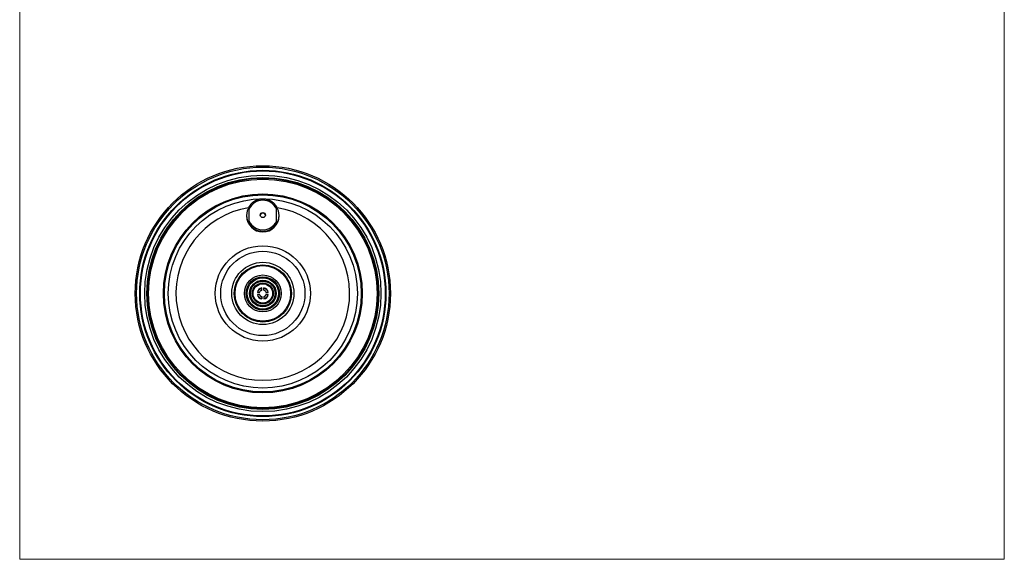
# Model space of a CAD drawing. Units: millimetres. Extents: x 40 to 800, y 51 to 1148.
# Drawn here: x 40 to 800, y 51 to 467 of the extents above; entities that cross this region are included whole.
import ezdxf

# ---------------------------------------------------------------- set-up
doc = ezdxf.new("R2010")
doc.units = ezdxf.units.MM
doc.header["$LTSCALE"] = 4

msp = doc.modelspace()

# ---------------------------------------------------------------- linework, layer by layer
at = {"color": 7, "linetype": 'Continuous', "lineweight": 18}
for p, q in [((40, 1148), (40, 50.963)), ((800, 1148), (800, 50.963)), ((40, 50.963), (800, 50.963))]:
    msp.add_line(p, q, dxfattribs=at)
at = {"color": 7, "linetype": 'Continuous', "lineweight": 25}
for p, q in [((217.167, 311.796), (217.167, 321.151)), ((238.167, 311.796), (238.167, 321.151)), ((215.167, 316.214), (215.167, 316.14)), ((215.167, 316.14), (215.167, 315.918)), ((240.167, 316.14), (240.167, 316.214)), ((240.167, 315.918), (240.167, 316.14)), ((217.167, 309.636), (217.167, 309.45)), ((238.167, 309.45), (238.167, 309.636)), ((226.917, 258.419), (226.917, 260.269)), ((228.417, 258.459), (228.417, 260.269)), ((225.242, 256.784), (223.433, 256.784)), ((225.282, 255.284), (223.433, 255.284)), ((226.917, 253.61), (226.917, 251.8)), ((228.417, 253.65), (228.417, 251.8)), ((230.052, 256.784), (231.901, 256.784)), ((230.092, 255.284), (231.901, 255.284))]:
    msp.add_line(p, q, dxfattribs=at)
for centre, radius in [((227.667, 256.034), 98.5), ((227.667, 256.034), 97.403), ((227.667, 256.034), 95), ((227.667, 256.034), 94.532), ((227.667, 256.034), 94.5), ((227.667, 256.034), 91.18), ((227.667, 256.034), 89.494), ((227.667, 256.034), 89), ((227.667, 256.034), 88.169), ((227.667, 256.034), 76.773), ((227.667, 256.034), 76.003), ((227.667, 256.034), 73.003), ((227.671, 316.474), 1.996), ((227.667, 256.034), 36.75), ((227.667, 256.034), 32.5), ((227.667, 256.034), 24), ((227.667, 256.034), 22.051), ((227.667, 256.034), 21.428), ((227.667, 256.034), 14.25), ((227.667, 256.034), 12.9), ((227.667, 256.034), 12.1), ((227.667, 256.034), 10.25), ((227.667, 256.034), 10), ((227.667, 256.034), 9.5), ((227.667, 256.034), 8.15), ((227.667, 256.034), 7.5)]:
    msp.add_circle(centre, radius, dxfattribs=at)
for centre, radius, start, end in [((227.667, 316.432), 11.512, 24.198521, 155.801479), ((227.605, 316.214), 12.438, 147.057135, 212.942865), ((227.729, 316.214), 12.438, 327.057135, 32.942865), ((227.667, 316.167), 12.5, 180.124877, 359.875123), ((227.667, 315.945), 12.5, 180.124934, 359.875066), ((227.667, 316.515), 11.512, 204.198521, 335.801479), ((227.667, 316.016), 2.001, 6.634811, 173.365189), ((227.667, 316.449), 12.517, 212.98064, 327.01936), ((227.667, 256.034), 4.3, 100.044826, 169.955174), ((227.667, 256.034), 4, 100.806923, 138), ((226.682, 258.333), 0.25, 20.323587, 206.055555), ((227.667, 256.034), 4.3, 10.044826, 79.955174), ((227.667, 256.034), 4, 42, 79.193077), ((228.636, 258.339), 0.25, 334.323587, 151.26275), ((227.667, 256.034), 4.3, 190.044826, 259.955174), ((227.667, 256.034), 4, 222, 259.193077), ((225.362, 257.004), 0.25, 64.323587, 241.26275), ((225.369, 255.05), 0.25, 110.323587, 296.055555), ((225.683, 257.556), 0.25, 49.65692, 235.388888), ((225.693, 254.5), 0.25, 124.990254, 310.722222), ((227.667, 256.034), 2.5, 148.254872, 151.457603), ((227.667, 256.034), 2.5, 208.921539, 212.12427), ((227.667, 256.034), 2.5, 133.588206, 136.790936), ((227.667, 256.034), 2.5, 223.588206, 226.790936), ((226.133, 258.008), 0.25, 34.990254, 220.722222), ((226.146, 254.05), 0.25, 139.65692, 325.388888), ((227.667, 256.034), 2.5, 118.921539, 122.12427), ((227.667, 256.034), 2.5, 238.254872, 241.457603), ((226.698, 253.73), 0.25, 154.323587, 331.26275), ((227.667, 256.034), 4.3, 280.044826, 349.955174), ((228.651, 253.736), 0.25, 200.323587, 26.055555), ((227.667, 256.034), 4, 280.806923, 318), ((227.667, 256.034), 2.5, 58.254872, 61.457603), ((227.667, 256.034), 2.5, 298.921539, 302.12427), ((229.188, 258.018), 0.25, 319.65692, 145.388888), ((229.201, 254.061), 0.25, 214.990254, 40.722222), ((227.667, 256.034), 2.5, 43.588206, 46.790936), ((227.667, 256.034), 2.5, 313.588206, 316.790936), ((229.641, 257.569), 0.25, 304.990254, 130.722222), ((229.651, 254.513), 0.25, 229.65692, 55.388888), ((227.667, 256.034), 2.5, 28.921539, 32.12427), ((227.667, 256.034), 2.5, 328.254872, 331.457603), ((229.965, 257.019), 0.25, 290.323587, 116.055555), ((229.971, 255.065), 0.25, 244.323587, 61.26275)]:
    msp.add_arc(centre, radius, start, end, dxfattribs=at)
at = {"color": 8, "linetype": 'Continuous', "lineweight": 25}
msp.add_arc((227.667, 256.034), 67.029, 99.434933, 80.565067, dxfattribs=at)
at = {"color": 7, "linetype": 'Continuous', "lineweight": 25}
for points, knots in [([(238.167, 323.16), (238.127, 323.222), (237.997, 323.427), (237.758, 323.763), (237.451, 324.165), (237.126, 324.555), (236.787, 324.931), (236.432, 325.293), (236.063, 325.641), (235.681, 325.973), (235.284, 326.289), (234.876, 326.59), (234.455, 326.873), (234.024, 327.139), (233.582, 327.387), (233.13, 327.618), (232.669, 327.83), (232.2, 328.023), (231.723, 328.197), (231.24, 328.351), (230.751, 328.486), (230.256, 328.601), (229.758, 328.696), (229.256, 328.77), (228.751, 328.824), (228.245, 328.858), (227.738, 328.871), (227.23, 328.864), (226.724, 328.836), (226.218, 328.787), (225.716, 328.718), (225.216, 328.629), (224.721, 328.52), (224.23, 328.391), (223.745, 328.242), (223.266, 328.073), (222.795, 327.886), (222.332, 327.679), (221.877, 327.454), (221.432, 327.21), (220.998, 326.949), (220.574, 326.67), (220.162, 326.375), (219.762, 326.063), (219.376, 325.735), (219.003, 325.392), (218.644, 325.033), (218.3, 324.661), (217.972, 324.275), (217.66, 323.876), (217.391, 323.505), (217.233, 323.262), (217.167, 323.161)], [0, 0, 0, 0, 0.0089275, 0.029269, 0.0496106, 0.0699525, 0.0902946, 0.110637, 0.1309796, 0.1513225, 0.1716656, 0.192009, 0.2123526, 0.2326964, 0.2530405, 0.2733849, 0.2937294, 0.3140741, 0.3344191, 0.3547642, 0.3751095, 0.395455, 0.4158005, 0.4361462, 0.456492, 0.4768379, 0.4971838, 0.5175298, 0.5378758, 0.5582218, 0.5785678, 0.5989137, 0.6192596, 0.6396053, 0.659951, 0.6802966, 0.700642, 0.7209873, 0.7413324, 0.7616773, 0.782022, 0.8023665, 0.8227108, 0.8430548, 0.8633987, 0.8837422, 0.9040856, 0.9244286, 0.9447715, 0.9651141, 0.9854564, 1, 1, 1, 1]), ([(217.167, 321.151), (217.167, 321.334), (217.167, 321.688), (217.167, 322.121), (217.167, 322.447), (217.167, 322.673), (217.167, 322.874), (217.167, 323.031), (217.167, 323.143), (217.167, 323.155), (217.167, 323.161)], [0, 0, 0, 0, 0.221992, 0.430143, 0.5375505, 0.6448262, 0.738462, 0.8351914, 0.9212415, 1, 1, 1, 1]), ([(238.167, 323.16), (238.167, 323.158), (238.167, 323.155), (238.167, 323.089), (238.167, 322.995), (238.167, 322.865), (238.167, 322.687), (238.167, 322.465), (238.167, 322.235), (238.167, 321.922), (238.167, 321.559), (238.167, 321.273), (238.167, 321.151)], [0, 0, 0, 0, 0.0535419, 0.1288037, 0.1893857, 0.251643, 0.3527165, 0.4563704, 0.5541445, 0.6519691, 0.8520336, 1, 1, 1, 1]), ([(217.167, 309.636), (217.167, 309.646), (217.167, 309.666), (217.167, 309.759), (217.167, 309.872), (217.167, 310.02), (217.167, 310.216), (217.167, 310.452), (217.167, 310.693), (217.167, 311.017), (217.167, 311.386), (217.167, 311.674), (217.167, 311.796)], [0, 0, 0, 0, 0.0688406, 0.142886, 0.2024888, 0.2637399, 0.3631799, 0.4651584, 0.5610017, 0.6575942, 0.8544251, 1, 1, 1, 1]), ([(238.167, 311.796), (238.167, 311.613), (238.167, 311.257), (238.167, 310.814), (238.167, 310.472), (238.167, 310.231), (238.167, 310.011), (238.167, 309.829), (238.167, 309.692), (238.167, 309.643), (238.167, 309.636), (238.167, 309.636)], [0, 0, 0, 0, 0.2183971, 0.4231773, 0.5281275, 0.6343786, 0.7264982, 0.8216612, 0.9063177, 0.9915957, 1, 1, 1, 1]), ([(231.603, 304.086), (231.297, 303.994), (230.684, 303.808), (229.718, 303.614), (228.714, 303.489), (227.847, 303.453), (227.147, 303.467), (226.616, 303.5), (226.085, 303.555), (225.423, 303.653), (224.632, 303.813), (224.032, 303.995), (223.731, 304.086)], [0, 0, 0, 0, 0.1198093, 0.2403443, 0.3690209, 0.4986084, 0.5648571, 0.6311057, 0.6978524, 0.7645992, 0.881958, 1, 1, 1, 1]), ([(223.919, 258.137), (223.964, 258.157), (224.109, 258.222), (224.312, 258.36), (224.527, 258.535), (224.638, 258.652), (224.694, 258.711)], [0, 0, 0, 0, 0.1568404, 0.5115439, 0.755799, 1, 1, 1, 1]), ([(230.639, 258.711), (230.718, 258.631), (230.876, 258.47), (231.138, 258.276), (231.32, 258.181), (231.407, 258.136)], [0, 0, 0, 0, 0.3426227, 0.6855022, 1, 1, 1, 1]), ([(224.694, 253.358), (224.616, 253.438), (224.458, 253.599), (224.196, 253.793), (224.014, 253.888), (223.926, 253.933)], [0, 0, 0, 0, 0.3426227, 0.6855022, 1, 1, 1, 1]), ([(231.415, 253.932), (231.37, 253.912), (231.225, 253.847), (231.022, 253.709), (230.807, 253.534), (230.695, 253.417), (230.639, 253.358)], [0, 0, 0, 0, 0.1568404, 0.5115439, 0.755799, 1, 1, 1, 1])]:
    msp.add_open_spline(points, degree=3, knots=knots, dxfattribs=at)

doc.saveas('drawing.dxf')
